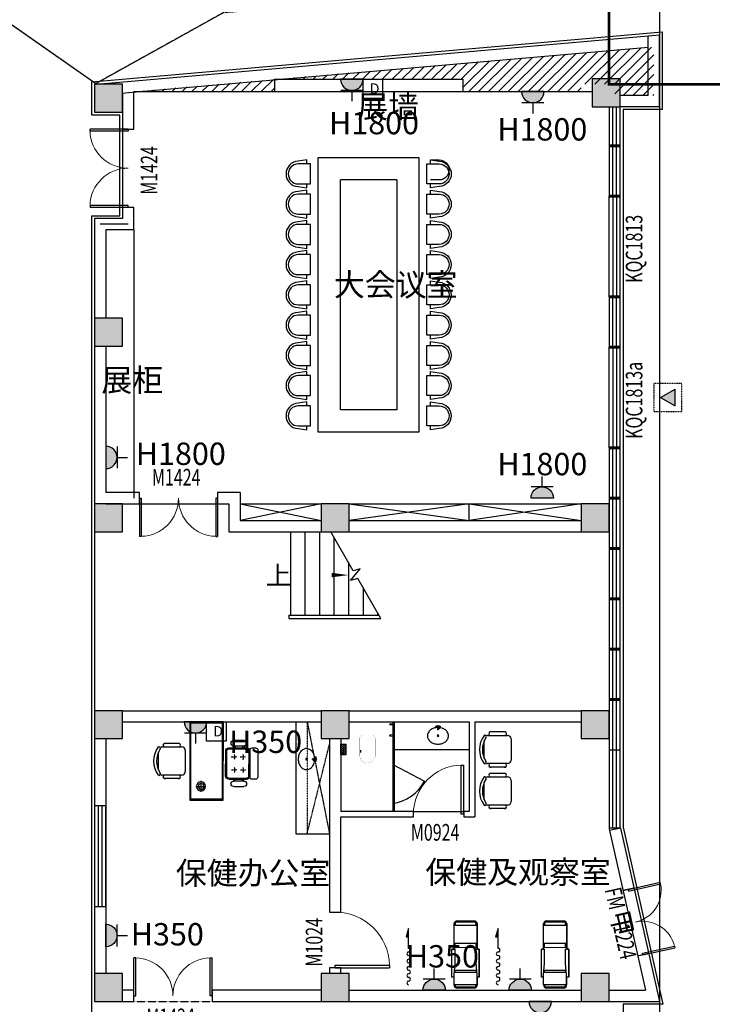
# Model space of a CAD drawing. Units: millimetres. Extents: x -342620 to 563983, y -16869 to 253091.
# Drawn here: x -209616 to -197230, y 186952 to 204557 of the extents above; entities that cross this region are included whole.
import ezdxf

# ---------------------------------------------------------------- set-up
doc = ezdxf.new("R2010")
doc.units = ezdxf.units.MM
for name, pattern in [('__DASH', [0.35, 0.25, -0.1]), ('DASH', [0.35, 0.25, -0.1]), ('DOTE', [2.42, 2, -0.2, 0.02, -0.2])]:
    doc.linetypes.add(name, pattern=pattern)
for name, color, linetype in [('0A-墙体定位标注', 5, 'Continuous'), ('0A-强电插座', 70, 'Continuous'), ('A-A-FIRE_SIGN', 14, 'Continuous'), ('A_PLAN_KITCHEN_BATH', 163, 'Continuous'), ('COLUMN', 1, 'Continuous'), ('CURTWALL', 4, 'Continuous'), ('DIM_SYMB', 3, 'Continuous'), ('DOOR_FIRE', 4, 'Continuous'), ('DOOR_FIRE_TEXT', 7, 'Continuous'), ('DOTE', 152, 'DOTE'), ('LVTRY', 6, 'Continuous'), ('PUB_HATCH', 8, 'Continuous'), ('PUB_TEXT', 7, 'Continuous'), ('STAIR', 3, 'Continuous'), ('TOILET_KITCH', 163, 'Continuous'), ('WALL', 2, 'Continuous'), ('WALL-外挂墙', 45, 'Continuous'), ('WINDOW', 4, 'Continuous'), ('WINDOW_TEXT', 7, 'Continuous'), ('保温层', 251, 'Continuous'), ('地下室轮廓线', 251, 'DASH'), ('填充细实线', 250, 'Continuous'), ('家具', 4, 'Continuous'), ('建筑看线', 124, 'Continuous'), ('投影线', 161, 'DASH')]:
    doc.layers.add(name, color=color, linetype=linetype)
doc.styles.add('01.一层$0$Standard', font='gbenor.shx', dxfattribs={"bigfont": 'hztxt.shx'})
doc.styles.add('_TCH_DIM', font='SIMPLEX', dxfattribs={"bigfont": 'GBCBIG'})
doc.styles.add('_TCH_WINDOW', font='SIMPLEX', dxfattribs={"height": 3.5, "bigfont": 'GBCBIG'})
doc.styles.get("Standard").update_dxf_attribs({"font": 'arial.ttf'})

# ---------------------------------------------------------------- blocks, each defined once
blk = doc.blocks.new('5KONG')
at = {"layer": '0A-强电插座'}
blk.add_hatch(color=11, dxfattribs=at).paths.add_polyline_path([(-8309.21, -6926.04, 1), (-8313.3, -6926.04)])
at = {"layer": '0A-强电插座', "color": 11}
for p, q in [((-8311.26, -6923.99), (-8311.26, -6922.07)), ((-8313.26, -6923.99), (-8309.26, -6923.99)), ((-8313.3, -6926.04), (-8309.21, -6926.04))]:
    blk.add_line(p, q, dxfattribs=at)
blk.add_arc((-8311.26, -6926.04), 2.05, 0, 180, dxfattribs=at)
blk = doc.blocks.new('D')
at = {"layer": '0A-墙体定位标注', "color": 11}
blk.add_lwpolyline([(875277, 152458), (875664, 152458), (875664, 152076), (875277, 152076)], close=True, dxfattribs=at)
at = {"layer": '0A-墙体定位标注', "color": 11, "insert": (875408, 152377), "char_height": 208, "width": 2657.77, "attachment_point": 1}
blk.add_mtext('{\\fSimSun|b0|i0|c134|p2;\\C3;D}', dxfattribs=at)
blk = doc.blocks.new('办公桌3')
at = {"layer": '填充细实线', "ltscale": 5}
for p, q in [((862935, 2998984), (861575, 2998982)), ((861575, 2998982), (861576, 2998422)), ((862708, 2998892), (862708, 2998712)), ((862936, 2998424), (862935, 2998984)), ((862805, 2998800), (862608, 2998800)), ((861576, 2998422), (862936, 2998424)), ((861983, 2998216), (861983, 2998032)), ((861983, 2998216), (862019, 2998216)), ((861983, 2998188), (862019, 2998188)), ((862039, 2998304), (862040, 2997980)), ((862523, 2998341), (862075, 2998340)), ((862559, 2998305), (862560, 2997981)), ((862615, 2998217), (862579, 2998217)), ((862615, 2998189), (862579, 2998189)), ((862615, 2998033), (862615, 2998217)), ((861983, 2998060), (862019, 2998060)), ((861983, 2998032), (862019, 2998032)), ((862615, 2998061), (862579, 2998061)), ((862615, 2998033), (862579, 2998033)), ((862059, 2997948), (862540, 2997949))]:
    blk.add_line(p, q, dxfattribs=at)
for radius in [81.9, 51.9]:
    blk.add_circle((862708, 2998800), radius, dxfattribs=at)
for centre, radius, start, end in [((862075, 2998304), 36, 90.0881, 180.0881), ((862161, 2998236), 36.4, 232.4224, 307.5811), ((862094, 2998184), 92.2, 343.5912, 14.4524), ((862105, 2998235), 83.4, 340.495, 17.5667), ((862206, 2998239), 39.5, 234.1838, 306.1578), ((862391, 2998240), 40.2, 233.768, 306.247), ((862353, 2998234), 67.3, 336.7672, 19.6777), ((862440, 2998244), 43.5, 235.936, 304.3971), ((862372, 2998185), 48.9, 332.1527, 27.2938), ((862523, 2998305), 36, 0.0881, 90.0881), ((862161, 2998087), 42, 239.1937, 303.051), ((862123, 2998076), 64.7, 337.8545, 19.9095), ((862135, 2998029), 53.6, 333.449, 24.4601), ((862208, 2998094), 49.3, 239.8107, 298.4619), ((862391, 2998095), 49.5, 242.3414, 299.7659), ((862364, 2998076), 56.9, 334.9497, 21.1061), ((862383, 2998029), 39.5, 323.9922, 35.468), ((862442, 2998102), 56.2, 242.3169, 296.05), ((862076, 2997980), 36, 180.0881, 243.3053), ((862524, 2997981), 36, 296.8709, 0.0881)]:
    blk.add_arc(centre, radius, start, end, dxfattribs=at)
at = {"layer": '家具'}
for p, q in [((861555, 2999002), (862955, 2999004)), ((861556, 2998402), (861555, 2999002)), ((862955, 2999004), (862956, 2998404)), ((862956, 2998404), (861556, 2998402)), ((862523, 2998361), (862075, 2998360)), ((861887, 2998032), (861887, 2998216)), ((862019, 2998304), (862020, 2997980)), ((862579, 2998305), (862580, 2997981)), ((862711, 2998217), (862711, 2998033)), ((862020, 2997888), (862020, 2997824)), ((862060, 2997928), (862540, 2997929)), ((862580, 2997825), (862580, 2997889)), ((862060, 2997784), (862540, 2997785))]:
    blk.add_line(p, q, dxfattribs=at)
for centre, radius, start, end in [((862075, 2998304), 56, 90.0881, 180.0881), ((862523, 2998305), 56, 0.0881, 90.0881), ((861935, 2998216), 48, 0.0881, 180.0881), ((862663, 2998217), 48, 0.0881, 180.0881), ((861935, 2998032), 48, 180.0881, 0.0881), ((862663, 2998033), 48, 180.0881, 0.0881), ((862076, 2997980), 56, 180.0881, 249.2353), ((862060, 2997888), 40, 90.0881, 180.0881), ((862060, 2997824), 40, 180.0881, 270.0881), ((862540, 2997889), 40, 0.0881, 90.0881), ((862540, 2997825), 40, 270.0881, 0.0881), ((862524, 2997981), 56, 290.9409, 0.0881)]:
    blk.add_arc(centre, radius, start, end, dxfattribs=at)
blk = doc.blocks.new('椅子0')
at = {"layer": '填充细实线', "ltscale": 5}
blk.add_line((866837, 2993739), (867149, 2993739), dxfattribs=at)
blk.add_arc((866993, 2993358), 411, 57.5758, 122.4242, dxfattribs=at)
at = {"layer": '家具', "ltscale": 5}
for p, q in [((866679, 2993365), (866679, 2993632)), ((866742, 2993320), (866742, 2993676)), ((867245, 2993676), (867245, 2993320)), ((867308, 2993365), (867308, 2993632)), ((867182, 2993257), (866805, 2993257))]:
    blk.add_line(p, q, dxfattribs=at)
for centre, radius, start, end in [((866993, 2993404), 419, 53.1301, 126.8699), ((866710, 2993623), 32.7, 343.7398, 196.2602), ((866760, 2993725), 23, 143.3099, 302.0274), ((866805, 2993676), 62.8, 152.4156, 180), ((867226, 2993725), 23, 237.9726, 36.6901), ((867182, 2993676), 62.8, 0, 27.5844), ((867277, 2993623), 32.7, 343.7398, 196.2602), ((866710, 2993374), 32.7, 163.7398, 16.2602), ((866805, 2993320), 62.8, 180, 270), ((867182, 2993320), 62.8, 270, 0), ((867277, 2993374), 32.7, 163.7398, 16.2602)]:
    blk.add_arc(centre, radius, start, end, dxfattribs=at)
blk = doc.blocks.new('床1')
at = {"layer": '填充细实线', "ltscale": 5}
for p, q in [((868221, 2997522), (868521, 2997522)), ((868577, 2997325), (868615, 2997325)), ((868577, 2997325), (868615, 2997325))]:
    blk.add_line(p, q, dxfattribs=at)
at = {"layer": '填充细实线', "color": 251, "ltscale": 5}
for p, q in [((868221, 2997503), (868521, 2997503)), ((868165, 2997465), (868577, 2997465)), ((868574, 2997240), (868168, 2997240)), ((868570, 2997203), (868172, 2997203)), ((868183, 2997240), (868183, 2997203)), ((868559, 2997240), (868559, 2997203)), ((868164, 2996800), (868577, 2996799)), ((868183, 2996800), (868183, 2996725)), ((868558, 2996799), (868558, 2996724)), ((868164, 2996725), (868577, 2996724)), ((868577, 2996396), (868164, 2996396)), ((868183, 2996396), (868183, 2996378)), ((868521, 2996340), (868221, 2996340)), ((868558, 2996396), (868558, 2996377))]:
    blk.add_line(p, q, dxfattribs=at)
for centre, start, end in [((868221, 2997465), 89.9742, 179.9742), ((868521, 2997465), 359.9742, 89.9742), ((868221, 2996378), 179.9742, 269.9742), ((868521, 2996378), 269.9742, 359.9742)]:
    blk.add_arc(centre, 37.5, start, end, dxfattribs=at)
at = {"layer": '家具'}
for p, q in [((868221, 2997522), (868521, 2997522)), ((868221, 2997522), (868521, 2997522)), ((868127, 2996828), (868127, 2997325)), ((868127, 2996828), (868127, 2997325)), ((868127, 2997325), (868127, 2996828)), ((868127, 2997325), (868165, 2997325)), ((868127, 2997325), (868165, 2997325)), ((868127, 2997325), (868165, 2997325)), ((868165, 2997325), (868165, 2997465)), ((868165, 2997325), (868165, 2997465)), ((868165, 2997465), (868165, 2997278)), ((868577, 2997465), (868577, 2997325)), ((868577, 2997465), (868577, 2997325)), ((868577, 2997465), (868577, 2997278)), ((868577, 2997325), (868615, 2997325)), ((868615, 2997325), (868615, 2996828)), ((868615, 2997325), (868615, 2996828)), ((868615, 2997325), (868615, 2996828)), ((868165, 2997278), (868183, 2997081)), ((868577, 2997278), (868558, 2997081)), ((868183, 2997081), (868183, 2996828)), ((868558, 2997081), (868558, 2996828)), ((868164, 2996828), (868127, 2996828)), ((868164, 2996828), (868127, 2996828)), ((868127, 2996828), (868183, 2996828)), ((868164, 2996828), (868164, 2996366)), ((868164, 2996366), (868164, 2996828)), ((868164, 2996366), (868164, 2996828)), ((868558, 2996828), (868615, 2996828)), ((868615, 2996828), (868577, 2996828)), ((868615, 2996828), (868577, 2996828)), ((868577, 2996828), (868577, 2996366)), ((868577, 2996828), (868577, 2996366)), ((868577, 2996828), (868577, 2996366)), ((868521, 2996321), (868221, 2996321)), ((868521, 2996321), (868221, 2996321)), ((868521, 2996321), (868221, 2996321))]:
    blk.add_line(p, q, dxfattribs=at)
for centre, radius, start, end in [((868221, 2997465), 56.3, 89.9742, 179.9742), ((868219, 2997467), 53.8, 116.8555, 181.7339), ((868219, 2997467), 53.8, 116.8555, 181.7339), ((868222, 2997461), 61, 90.7086, 116.8555), ((868222, 2997461), 61, 90.7086, 116.8555), ((868522, 2997466), 55.4, 359.0886, 90.8598), ((868522, 2997466), 55.4, 359.0886, 90.8598), ((868521, 2997465), 56.3, 359.9742, 89.9742), ((868222, 2996381), 59.7, 165.0665, 268.6217), ((868222, 2996381), 59.7, 165.0665, 268.6217), ((868221, 2996378), 56.3, 179.9742, 269.9742), ((868519, 2996381), 59.7, 271.3267, 14.8819), ((868519, 2996381), 59.7, 271.3267, 14.8819), ((868521, 2996378), 56.3, 269.9742, 359.9742)]:
    blk.add_arc(centre, radius, start, end, dxfattribs=at)
blk = doc.blocks.new('窗帘')
at = {"layer": '家具'}
for p, q in [((866748, 2996966), (867105, 2996966)), ((866954, 2997010), (866954, 2996966)), ((867105, 2996966), (866954, 2997010))]:
    blk.add_line(p, q, dxfattribs=at)
for centre, start, end in [((866131, 2996966), 0, 180), ((866196, 2996966), 180, 0), ((866261, 2996966), 0, 180), ((866326, 2996966), 180, 0), ((866391, 2996966), 0, 180), ((866456, 2996966), 180, 0), ((866521, 2996966), 0, 180), ((866586, 2996966), 180, 0), ((866651, 2996966), 0, 180), ((866716, 2996966), 180, 0)]:
    blk.add_arc(centre, 32.5, start, end, dxfattribs=at)
blk.add_solid([(867105, 2996966), (866954, 2997010), (866954, 2996966)], dxfattribs=at)
blk = doc.blocks.new('$lvtry$00000194')
at = {"layer": 'A_PLAN_KITCHEN_BATH'}
for p, q in [((-17, -27), (-17, -17)), ((17, -27), (17, -17))]:
    blk.add_line(p, q, dxfattribs=at)
blk.add_lwpolyline([(14, -39, -0.067374), (92, -53, -0.088152), (166, -93, -0.105269), (218, -155, -0.121685), (235, -224, -0.121685), (218, -292, -0.105269), (166, -355, -0.088152), (92, -394, -0.078966), (0, -409, -0.078966), (-92, -394, -0.088152), (-166, -355, -0.105269), (-218, -292, -0.121685), (-235, -224, -0.121685), (-218, -155, -0.105269), (-166, -93, -0.088152), (-92, -53, -0.059935), (-23, -40, -0.059935)], format="xyb", dxfattribs=at)
for centre, radius in [((0, -221), 20), ((0, -27), 16.7), ((0, -221), 15)]:
    blk.add_circle(centre, radius, dxfattribs=at)
for centre, radius, start, end in [((0, -17), 16.7, 0, 180), ((-40, -17), 10.1, 106.6096, 258.1648), ((-64, 250), 259, 274.7069, 282.3732), ((-75, -197), 173, 71.36, 79.1873), ((-29, -63), 6.77, 155.344, 308.3224), ((-171, 35), 166, 324.8411, 338.1337), ((-171, 35), 170, 324.8411, 331.3523), ((-29, -63), 3.37, 155.344, 308.3224), ((100, -178), 170, 132.3141, 138.8253), ((100, -178), 166, 125.5327, 138.8253), ((-12, -42), 10.6, 201.8924, 261.774), ((-381, -99), 372, 2.3982, 6.7627), ((0, -80), 9.9, 201.7837, 338.2163), ((64, 250), 259, 257.6268, 265.2931), ((381, -99), 372, 170.1008, 177.6018), ((75, -197), 173, 100.8127, 110.4191), ((40, -17), 10.1, 281.8352, 73.3904)]:
    blk.add_arc(centre, radius, start, end, dxfattribs=at)
for p in [(0, -27), (0, -221)]:
    blk.add_point(p, dxfattribs=at)
blk = doc.blocks.new('卫生纸盒')
at = {"layer": 'TOILET_KITCH'}
h = blk.add_hatch(dxfattribs=at)
h.set_pattern_fill('ANSI31', color=256, scale=200, style=0)
h.set_pattern_definition([(45, (-31674.75, -20332.24), (-17.67767, 17.67767), [])])
h.paths.add_polyline_path([(50, 185), (-50, 185), (-50, 0), (50, 0)])
for p, q in [((-50, 185), (50, 185)), ((-50, 0), (-50, 185)), ((50, 0), (50, 185)), ((-50, 0), (50, 0))]:
    blk.add_line(p, q, dxfattribs=at)
blk = doc.blocks.new('55sdas')
at = {"layer": 'TOILET_KITCH'}
for p, q in [((-1370, -34), (-1420, -39)), ((-1370, -34), (-1420, -39)), ((-1420, -49), (-1370, -54)), ((-1420, -49), (-1370, -54)), ((-1370, 0), (-1370, -1589)), ((-1370, 0), (-1370, -1439)), ((-1340, -1589), (-1340, 0)), ((-1340, -1589), (-1340, 0)), ((-1370, -234), (-1420, -239)), ((-1370, -234), (-1420, -239)), ((-1420, -249), (-1370, -254)), ((-1420, -249), (-1370, -254)), ((-1938, -548), (-1938, -508)), ((-1370, -761), (-800, -1061))]:
    blk.add_line(p, q, dxfattribs=at)
at = {"layer": 'TOILET_KITCH', "const_width": 1.5}
for points in [[(-1957, -301, -0.462192), (-1908, -242, -0.462192)], [(-1938, -293, -0.414214), (-1908, -263, -0.414214)], [(-1733, -242, -0.462192), (-1683, -301, -0.462192)], [(-1733, -263, -0.414214), (-1703, -293, -0.414214)], [(-1682, -608, -0.97895), (-1958, -608, -0.97895)], [(-1928, -558, -0.414214), (-1938, -548, -0.414214)], [(-1703, -608, -0.97895), (-1938, -608, -0.97895)], [(-1703, -548, -0.414214), (-1713, -558, -0.414214)]]:
    blk.add_lwpolyline(points, format="xyb", dxfattribs=at)
for points in [[(-1957, -624), (-1957, -301)], [(-1938, -508), (-1938, -293)], [(-1733, -242), (-1908, -242)], [(-1908, -263), (-1733, -263)], [(-1703, -293), (-1703, -510)], [(-1683, -608), (-1683, -301)], [(-1938, -583), (-1938, -508)], [(-1703, -583), (-1703, -508)], [(-1938, -558), (-1938, -608)], [(-1713, -558), (-1928, -558)], [(-1703, -558), (-1703, -608)]]:
    blk.add_lwpolyline(points, dxfattribs=at)
at = {"layer": 'TOILET_KITCH'}
blk.add_lwpolyline([(0, -500), (-1340, -500)], dxfattribs=at)
for centre in [(-1420, -44), (-1420, -44), (-1420, -244), (-1420, -244)]:
    blk.add_circle(centre, 5, dxfattribs=at)
for centre, radius, start, end in [((-1420, -44), 5, 95.7106, 264.2894), ((-1420, -44), 5, 95.7106, 264.2894), ((-1420, -244), 5, 95.7106, 264.2894), ((-1420, -244), 5, 95.7106, 264.2894), ((-1495, -678), 794, 279.0655, 331.0898)]:
    blk.add_arc(centre, radius, start, end, dxfattribs=at)
at = {"layer": 'LVTRY', "xscale": -0.8000000000000003, "yscale": 0.8000000000000003, "zscale": 0.8000000000000003}
blk.add_blockref('$lvtry$00000194', (-560, -70), dxfattribs=at)
at = {"layer": 'TOILET_KITCH', "linetype": 'ByBlock'}
blk.add_blockref('卫生纸盒', (-2250, -585), dxfattribs=at)
at = {"layer": 'TOILET_KITCH', "style": '01.一层$0$Standard', "text_generation_flag": 4, "width": 0.8, "flags": 9}
for tag in ['YSIZE', 'XSIZE']:
    blk.add_attdef(tag, (-1820, -242), '', height=0.5, rotation=270, dxfattribs=at)
blk = doc.blocks.new('A$C302A2A3A')
at = {"layer": 'A-A-FIRE_SIGN'}
h = blk.add_hatch(color=251, dxfattribs=at)
h.dxf.hatch_style = 1
h.paths.add_polyline_path([(0, 240), (300, 760), (-300, 760)])
for p, q in [((0, 240), (-300, 760)), ((-300, 760), (300, 760)), ((0, 240), (300, 760))]:
    blk.add_line(p, q, dxfattribs=at)
at = {"layer": 'A-A-FIRE_SIGN', "linetype": 'DASH', "ltscale": 0.8}
blk.add_lwpolyline([(500, 0), (-500, 0), (-500, 1000), (500, 1000)], close=True, dxfattribs=at)
blk = doc.blocks.new('_FZH')
blk.add_lwpolyline([(-0.5, -0.5), (0.5, -0.5), (0.5, 0.5), (-0.5, 0.5)], close=True)
at = {"layer": 'PUB_HATCH'}
blk.add_solid([(-0.5, -0.5), (0.5, -0.5), (-0.5, 0.5), (0.5, 0.5)], dxfattribs=at)
blk = doc.blocks.new('$DorLib2D$00000002')
for p, q in [((-0.5, 0), (-0.5, 0.4875)), ((-0.475, 0.4875), (-0.5, 0.4875)), ((-0.475, 0), (-0.475, 0.4875)), ((0.475, 0), (0.475, 0.4875)), ((0.475, 0.4875), (0.5, 0.4875)), ((0.5, 0), (0.5, 0.4875)), ((-0.5, 0), (-0.475, 0)), ((0.5, 0), (0.475, 0))]:
    blk.add_line(p, q)
at = {"lineweight": 13}
for centre, start, end in [((-0.4875, 0), 0, 88.53072), ((0.4875, 0), 91.46928, 180)]:
    blk.add_arc(centre, 0.4875, start, end, dxfattribs=at)
blk = doc.blocks.new('$DorLib2D$00000001')
for p, q in [((0.45, 0.975), (0.5, 0.975)), ((0.45, 0), (0.45, 0.975)), ((0.5, 0), (0.5, 0.975)), ((0.5, 0), (0.45, 0))]:
    blk.add_line(p, q)
at = {"lineweight": 13}
blk.add_arc((0.475, 0), 0.975, 91.4693, 180, dxfattribs=at)
blk = doc.blocks.new('$WINLIB2D$00000001')
at = {"color": 0}
for points in [[(-0.5, 0.5), (-0.5, -0.5)], [(-0.5, 0.5), (0.5, 0.5)], [(0.5, -0.5), (0.5, 0.5)], [(0.5, 0.1667), (-0.5, 0.1667)], [(0.5, -0.1667), (-0.5, -0.1667)], [(-0.5, -0.5), (0.5, -0.5)]]:
    blk.add_lwpolyline(points, dxfattribs=at)

msp = doc.modelspace()

# ---------------------------------------------------------------- hatches: boundary and pattern name
h = msp.add_hatch()
h.set_pattern_fill('ANSI31', color=251, scale=1000)
h.set_pattern_definition([(45, (-1068442.67, -2808948.03), (-88.3883476, 88.3883476), [])])
h.paths.add_polyline_path([(-205061.1, 203491.3), (-207575.7, 203271.3), (-205061.1, 203271.3)])
h.paths.add_polyline_path([(-198275.7, 204067.4), (-205061.1, 203491.3), (-201690.3, 203491.3), (-201690.3, 203271.3), (-199575.7, 203271.3), (-199575.7, 203402), (-198975.7, 203402), (-198975.7, 203202), (-198275.7, 203202)])

# ---------------------------------------------------------------- linework, layer by layer
at = {"color": 251}
for p, q in [((-205061.1, 203491.3), (-205061.1, 203271.3)), ((-205061.1, 203491.3), (-201690.3, 203491.3)), ((-201690.3, 203491.3), (-201690.3, 203271.3)), ((-207575.7, 203271.3), (-199375.7, 203271.3)), ((-207575.7, 200802), (-207575.7, 196002)), ((-205675.7, 195902), (-204225.7, 195902)), ((-205675.7, 195902), (-204225.7, 195602)), ((-204225.7, 195902), (-205675.7, 195602)), ((-203725.7, 195902), (-199575.7, 195902)), ((-203725.7, 195902), (-201575.7, 195602)), ((-201575.7, 195902), (-203725.7, 195602)), ((-201575.7, 195602), (-201575.7, 195902)), ((-201575.7, 195902), (-199575.7, 195602)), ((-199575.7, 195902), (-201575.7, 195602)), ((-204675.7, 192002), (-204675.7, 190002)), ((-204675.7, 190002), (-204075.7, 190002))]:
    msp.add_line(p, q, dxfattribs=at)
at = {"color": 251, "linetype": '__DASH', "ltscale": 0.2}
for p, q in [((-204475.7, 192002), (-204475.7, 190002)), ((-204475.7, 192002), (-204075.7, 190002)), ((-204475.7, 190002), (-204075.7, 191602))]:
    msp.add_line(p, q, dxfattribs=at)
at = {"layer": 'CURTWALL', "color": 251}
for p, q in [((-199075.7, 203002), (-199075.7, 201402)), ((-199009.1, 201402), (-199009.1, 203002)), ((-198942.4, 201402), (-198942.4, 203002)), ((-198875.7, 201402), (-198875.7, 203002)), ((-199075.7, 201402), (-198875.7, 201402)), ((-198875.7, 199602), (-199075.7, 199602)), ((-199075.7, 199602), (-199075.7, 198702)), ((-199009.1, 198702), (-199009.1, 199602)), ((-198942.4, 198702), (-198942.4, 199602)), ((-198875.7, 198702), (-198875.7, 199602)), ((-199075.7, 198702), (-198875.7, 198702)), ((-198875.7, 196902), (-199075.7, 196902)), ((-199075.7, 196902), (-199075.7, 190102)), ((-199009.1, 190102), (-199009.1, 196902)), ((-198942.4, 190102), (-198942.4, 196902)), ((-198875.7, 191502), (-198875.7, 196902)), ((-199075.7, 191502), (-198875.7, 191502)), ((-198875.7, 190102), (-199075.7, 190102))]:
    msp.add_line(p, q, dxfattribs=at)
at = {"layer": 'CURTWALL', "color": 251, "const_width": 50}
for points in [[(-199075.7, 202302), (-198875.7, 202302)], [(-199075.7, 201402), (-198875.7, 201402)], [(-199075.7, 199602), (-198875.7, 199602)], [(-199075.7, 198702), (-198875.7, 198702)], [(-199075.7, 196902), (-198875.7, 196902)], [(-199075.7, 196002), (-198875.7, 196002)], [(-199075.7, 195102), (-198875.7, 195102)], [(-199075.7, 194202), (-198875.7, 194202)], [(-199075.7, 193302), (-198875.7, 193302)], [(-199075.7, 192402), (-198875.7, 192402)]]:
    msp.add_lwpolyline(points, dxfattribs=at)
at = {"layer": 'DIM_SYMB', "color": 251}
msp.add_lwpolyline([(-204905.7, 194627, 0, 0, 0), (-203735.7, 194627, 0, 80, 0), (-204035.7, 194627, 0, 0, 0)], format="xyseb", dxfattribs=at)
at = {"layer": 'DOTE', "color": 251}
msp.add_line((-207675.7, 200902), (-208175.7, 200902), dxfattribs=at)
at = {"layer": 'STAIR', "color": 251}
for p, q in [((-198175.7, 210232.2), (-198175.7, 181902)), ((-204775.7, 195402), (-204225.7, 195402)), ((-204775.7, 195402), (-204775.7, 193912)), ((-204515.7, 195402), (-204515.7, 193912)), ((-204255.7, 195402), (-204255.7, 193912)), ((-203650.7, 194704.8), (-204053.2, 195402)), ((-203995.7, 195302.5), (-203995.7, 193912)), ((-203735.7, 194852.2), (-203735.7, 193912)), ((-203701.2, 194531.6), (-203528.3, 194737.6)), ((-203528.3, 194737.6), (-203650.7, 194704.8)), ((-203570.8, 194566.5), (-203701.2, 194531.6)), ((-203158.3, 193852), (-203570.8, 194566.5)), ((-203475.7, 194401.9), (-203475.7, 193912)), ((-204805.7, 193912), (-203192.9, 193912)), ((-204805.7, 193912), (-204805.7, 193852)), ((-204805.7, 193852), (-203158.3, 193852)), ((-204775.7, 193852), (-203158.3, 193852)), ((-203215.7, 193951.5), (-203215.7, 193912))]:
    msp.add_line(p, q, dxfattribs=at)
for points in [[(-212232.9, 206202), (-208238.7, 203405.3)], [(-208275.7, 195402), (-208275.7, 192202)]]:
    msp.add_lwpolyline(points, dxfattribs=at)
at = {"layer": 'WALL', "color": 251}
for p, q in [((-198375.7, 204268.2), (-198175.7, 204285.7)), ((-198375.7, 203202), (-198375.7, 204268.2)), ((-198175.7, 203002), (-198175.7, 204285.7)), ((-207775.7, 203245), (-207775.7, 202602)), ((-207575.7, 202602), (-207575.7, 203262.5)), ((-198375.7, 203202), (-198875.7, 203202)), ((-198175.7, 203002), (-198875.7, 203002)), ((-207775.7, 202602), (-207575.7, 202602)), ((-207575.7, 201202), (-207775.7, 201202)), ((-207775.7, 201202), (-207775.7, 201002)), ((-207575.7, 200802), (-207575.7, 201202)), ((-207775.7, 201002), (-208275.7, 201002)), ((-208275.7, 201002), (-208275.7, 199222)), ((-207575.7, 200802), (-208075.7, 200802)), ((-208075.7, 200802), (-208075.7, 199222)), ((-208275.7, 198722), (-208275.7, 196002)), ((-208075.7, 198722), (-208075.7, 196102)), ((-208275.7, 196002), (-208275.7, 195902)), ((-207475.7, 196102), (-208075.7, 196102)), ((-207475.7, 195902), (-207475.7, 196102)), ((-205675.7, 196102), (-206075.7, 196102)), ((-206075.7, 196102), (-206075.7, 195902)), ((-205675.7, 196102), (-205675.7, 195602)), ((-208075.7, 195902), (-207475.7, 195902)), ((-206075.7, 195902), (-205875.7, 195902)), ((-205875.7, 195902), (-205875.7, 195402)), ((-205675.7, 195602), (-204225.7, 195602)), ((-203725.7, 195602), (-199575.7, 195602)), ((-205875.7, 195402), (-204225.7, 195402)), ((-203725.7, 195402), (-199575.7, 195402)), ((-207775.7, 192202), (-204225.7, 192202)), ((-203725.7, 192202), (-201525.7, 192202)), ((-201525.7, 192202), (-199575.7, 192202)), ((-207775.7, 192002), (-204225.7, 192002)), ((-203725.7, 192002), (-201575.7, 192002)), ((-201575.7, 192002), (-201575.7, 190402)), ((-201475.7, 192002), (-201475.7, 190302)), ((-201475.7, 192002), (-199575.7, 192002)), ((-208275.7, 191702), (-208275.7, 187502)), ((-208075.7, 191702), (-208075.7, 187502)), ((-204075.7, 191702), (-204075.7, 190352)), ((-203875.7, 191702), (-203875.7, 190402)), ((-208075.7, 190502), (-208275.7, 190502)), ((-208275.7, 190502), (-208275.7, 188702)), ((-208209.7, 190502), (-208209.7, 188702)), ((-208141.7, 188702), (-208141.7, 190502)), ((-208075.7, 188702), (-208075.7, 190502)), ((-204075.7, 190352), (-204075.7, 188602)), ((-202575.7, 190402), (-203875.7, 190402)), ((-202575.7, 190302), (-202575.7, 190402)), ((-201575.7, 190402), (-201675.7, 190402)), ((-201675.7, 190402), (-201675.7, 190302)), ((-203875.7, 190302), (-202575.7, 190302)), ((-203875.7, 188602), (-203875.7, 190302)), ((-201675.7, 190302), (-201475.7, 190302)), ((-198873.4, 190102.6), (-199068.5, 190058.7)), ((-199068.5, 190058.7), (-198425.5, 187202)), ((-198873.4, 190102.6), (-198175.5, 187002)), ((-208275.7, 188702), (-208075.7, 188702)), ((-204075.7, 188602), (-203875.7, 188602)), ((-203875.7, 187602), (-204075.7, 187602)), ((-204075.7, 187602), (-204075.7, 187502)), ((-203875.7, 187502), (-203875.7, 187602)), ((-207575.7, 187202), (-207775.7, 187202)), ((-207575.7, 187002), (-207575.7, 187202)), ((-204225.7, 187202), (-206175.7, 187202)), ((-206175.7, 187202), (-206175.7, 187002)), ((-203725.7, 187202), (-199575.7, 187202)), ((-199075.7, 187202), (-198425.5, 187202)), ((-207775.7, 187002), (-207575.7, 187002)), ((-206175.7, 187002), (-204225.7, 187002)), ((-203725.7, 187002), (-199575.7, 187002)), ((-199075.7, 187002), (-198175.5, 187002))]:
    msp.add_line(p, q, dxfattribs=at)
at = {"layer": 'WALL'}
for p, q in [((-198635.7, 189028.9), (-198830.8, 188985)), ((-198830.8, 188985), (-198635.7, 189028.9)), ((-198372.2, 187858.2), (-198567.3, 187814.3)), ((-198368.4, 187859), (-198563.5, 187815.1))]:
    msp.add_line(p, q, dxfattribs=at)
at = {"layer": 'WALL', "color": 251}
for points in [[(-199075.7, 190102), (-199075.7, 190090.9), (-199068.5, 190058.7)], [(-198875.7, 190113.1), (-198873.4, 190102.6)]]:
    msp.add_lwpolyline(points, dxfattribs=at)
at = {"layer": 'WALL-外挂墙', "color": 251}
for p, q in [((-207685.2, 203453.7), (-198375.7, 204268.2)), ((-207667.8, 203254.5), (-198375.7, 204067.4)), ((-208184.5, 203410), (-207685.2, 203453.7)), ((-207775.7, 203245), (-207667.8, 203254.5))]:
    msp.add_line(p, q, dxfattribs=at)
at = {"layer": 'WINDOW', "color": 251}
for p, q in [((-207775.7, 202602), (-207775.7, 201202)), ((-207475.7, 195902), (-206075.7, 195902)), ((-198875.7, 190102), (-198875.7, 191502)), ((-202575.7, 190402), (-201675.7, 190402))]:
    msp.add_line(p, q, dxfattribs=at)
at = {"layer": '保温层', "color": 251}
msp.add_lwpolyline([(-208325.7, 175152), (-208325.7, 184552), (-207925.7, 184552), (-207925.7, 186252), (-208325.7, 186252), (-208325.7, 201052), (-207825.7, 201052), (-207825.7, 202852), (-208325.7, 202852), (-208325.7, 203447.8), (-198125.7, 204340.2), (-198125.7, 202952), (-198825.7, 202952), (-198825.7, 190118.7), (-198113, 186952), (-198825.7, 186952), (-198825.7, 173452)], dxfattribs=at)
at = {"layer": '地下室轮廓线', "color": 251, "linetype": 'DASH', "ltscale": 10, "const_width": 50, "flags": 128}
msp.add_lwpolyline([(-313792.8, 157202.6), (-276989.5, 150713.2), (-277649.4, 146970.9), (-203394.9, 133877.8), (-202735, 137620.1), (-196826.2, 136578.2), (-192875.7, 158982.2), (-192875.7, 203402), (-199075.7, 203402), (-199075.7, 216302, 0.1965761), (-203087.6, 226112.1, 0.1963812), (-212823.9, 230302), (-268275.7, 230302), (-268275.7, 227502), (-299075.7, 227502), (-299075.7, 230002), (-303631.3, 230002, 0.4583636), (-317576.4, 213817.9), (-316604.1, 207312.4), (-318493.8, 180289.4), (-312209.1, 179849.9)], format="xyb", close=True, dxfattribs=at)
at = {"layer": '填充细实线', "color": 251, "ltscale": 5}
for p, q in [((-203878.1, 197578.8), (-203878.1, 201694.5)), ((-202873.4, 201694.5), (-203878.1, 201694.5)), ((-202873.4, 201694.5), (-202873.4, 197578.8)), ((-202272.4, 200356.5), (-202113.3, 200356.5)), ((-202113.3, 199998.6), (-202272.4, 199998.6)), ((-202272.4, 199815.7), (-202113.3, 199815.7)), ((-202113.3, 199457.9), (-202272.4, 199457.9)), ((-202272.4, 199275), (-202113.3, 199275)), ((-202113.3, 198917.1), (-202272.4, 198917.1)), ((-202272.4, 198734.2), (-202113.3, 198734.2)), ((-202113.3, 198376.4), (-202272.4, 198376.4)), ((-202272.4, 198193.5), (-202113.3, 198193.5)), ((-202113.3, 197835.6), (-202272.4, 197835.6)), ((-202873.4, 197578.8), (-203878.1, 197578.8)), ((-202272.4, 197652.7), (-202113.3, 197652.7)), ((-202113.3, 197294.9), (-202272.4, 197294.9))]:
    msp.add_line(p, q, dxfattribs=at)
for points in [[(-204479.1, 201978.8), (-204638.2, 201978.8, 0.9777778), (-204638.2, 201620.9), (-204479.1, 201620.9)], [(-202272.4, 202049.1), (-202113.3, 202049.1, -0.9777778), (-202113.3, 201691.3), (-202272.4, 201691.3)], [(-202272.4, 201978.8), (-202113.3, 201978.8, -0.9777778), (-202113.3, 201620.9), (-202272.4, 201620.9)], [(-204479.1, 201438), (-204638.2, 201438, 0.9777778), (-204638.2, 201080.2), (-204479.1, 201080.2)], [(-202272.4, 201438), (-202113.3, 201438, -0.9777778), (-202113.3, 201080.2), (-202272.4, 201080.2)], [(-204479.1, 200897.3), (-204638.2, 200897.3, 0.9777778), (-204638.2, 200539.4), (-204479.1, 200539.4)], [(-202272.4, 200897.3), (-202113.3, 200897.3, -0.9777778), (-202113.3, 200539.4), (-202272.4, 200539.4)], [(-204479.1, 200356.5), (-204638.2, 200356.5, 0.9777778), (-204638.2, 199998.6), (-204479.1, 199998.6)], [(-204479.1, 199815.7), (-204638.2, 199815.7, 0.9777778), (-204638.2, 199457.9), (-204479.1, 199457.9)], [(-204479.1, 199275), (-204638.2, 199275, 0.9777778), (-204638.2, 198917.1), (-204479.1, 198917.1)], [(-204479.1, 198734.2), (-204638.2, 198734.2, 0.9777778), (-204638.2, 198376.4), (-204479.1, 198376.4)], [(-204479.1, 198193.5), (-204638.2, 198193.5, 0.9777778), (-204638.2, 197835.6), (-204479.1, 197835.6)], [(-204479.1, 197652.7), (-204638.2, 197652.7, 0.9777778), (-204638.2, 197294.9), (-204479.1, 197294.9)]]:
    msp.add_lwpolyline(points, format="xyb", dxfattribs=at)
at = {"layer": '填充细实线', "color": 251, "ltscale": 5, "extrusion": (0, 0, -1)}
for centre in [(-202117.3, 200177.6), (-202117.3, 199636.8), (-202117.3, 199096.1), (-202117.3, 198555.3), (-202117.3, 198014.5), (-202117.3, 197473.8)]:
    msp.add_ellipse(centre, major_axis=(126.6, 126.6), ratio=1, start_param=5.5202581, end_param=8.6169088, dxfattribs=at)
at = {"layer": '家具', "color": 251}
for p, q in [((-202336, 199998.6), (-202336, 200356.5)), ((-202336, 200356.5), (-202272.4, 200356.5)), ((-202272.4, 200428.1), (-202113.3, 200404.2)), ((-202272.4, 200356.5), (-202272.4, 200428.1)), ((-202272.4, 199998.6), (-202336, 199998.6)), ((-202272.4, 199927.1), (-202272.4, 199998.6)), ((-202113.3, 199950.9), (-202272.4, 199927.1)), ((-202272.4, 199815.7), (-202272.4, 199887.3)), ((-202272.4, 199887.3), (-202113.3, 199863.5)), ((-202336, 199457.9), (-202336, 199815.7)), ((-202336, 199815.7), (-202272.4, 199815.7)), ((-202272.4, 199457.9), (-202336, 199457.9)), ((-202272.4, 199386.3), (-202272.4, 199457.9)), ((-202113.3, 199410.2), (-202272.4, 199386.3)), ((-202272.4, 199275), (-202272.4, 199346.6)), ((-202272.4, 199346.6), (-202113.3, 199322.7)), ((-202336, 199275), (-202272.4, 199275)), ((-202336, 198917.1), (-202336, 199275)), ((-202272.4, 198917.1), (-202336, 198917.1)), ((-202272.4, 198845.6), (-202272.4, 198917.1)), ((-202113.3, 198869.4), (-202272.4, 198845.6)), ((-202272.4, 198805.8), (-202113.3, 198781.9)), ((-202272.4, 198734.2), (-202272.4, 198805.8)), ((-202336, 198734.2), (-202272.4, 198734.2)), ((-202336, 198376.4), (-202336, 198734.2)), ((-202272.4, 198376.4), (-202336, 198376.4)), ((-202272.4, 198304.8), (-202272.4, 198376.4)), ((-202113.3, 198328.7), (-202272.4, 198304.8)), ((-202272.4, 198193.5), (-202272.4, 198265)), ((-202272.4, 198265), (-202113.3, 198241.2)), ((-202336, 197835.6), (-202336, 198193.5)), ((-202336, 198193.5), (-202272.4, 198193.5)), ((-202272.4, 197835.6), (-202336, 197835.6)), ((-202272.4, 197764.1), (-202272.4, 197835.6)), ((-202113.3, 197787.9), (-202272.4, 197764.1)), ((-202272.4, 197652.7), (-202272.4, 197724.3)), ((-202272.4, 197724.3), (-202113.3, 197700.4)), ((-202336, 197294.9), (-202336, 197652.7)), ((-202336, 197652.7), (-202272.4, 197652.7)), ((-202272.4, 197294.9), (-202336, 197294.9)), ((-202272.4, 197223.3), (-202272.4, 197294.9)), ((-202113.3, 197247.2), (-202272.4, 197223.3))]:
    msp.add_line(p, q, dxfattribs=at)
for points in [[(-204638.2, 201573.2), (-204479.1, 201549.3), (-204479.1, 201620.9), (-204415.5, 201620.9), (-204415.5, 201978.8), (-204479.1, 201978.8), (-204479.1, 202050.3), (-204638.2, 202026.5, 0.9473683)], [(-202113.3, 201573.2), (-202272.4, 201549.3), (-202272.4, 201620.9), (-202336, 201620.9), (-202336, 201978.8), (-202272.4, 201978.8), (-202272.4, 202050.3), (-202113.3, 202026.5, -0.9473683)], [(-204638.2, 201032.4), (-204479.1, 201008.6), (-204479.1, 201080.2), (-204415.5, 201080.2), (-204415.5, 201438), (-204479.1, 201438), (-204479.1, 201509.6), (-204638.2, 201485.7, 0.9473683)], [(-202113.3, 201032.4), (-202272.4, 201008.6), (-202272.4, 201080.2), (-202336, 201080.2), (-202336, 201438), (-202272.4, 201438), (-202272.4, 201509.6), (-202113.3, 201485.7, -0.9473683)], [(-204638.2, 200491.7), (-204479.1, 200467.8), (-204479.1, 200539.4), (-204415.5, 200539.4), (-204415.5, 200897.3), (-204479.1, 200897.3), (-204479.1, 200968.8), (-204638.2, 200945, 0.9473683)], [(-202113.3, 200491.7), (-202272.4, 200467.8), (-202272.4, 200539.4), (-202336, 200539.4), (-202336, 200897.3), (-202272.4, 200897.3), (-202272.4, 200968.8), (-202113.3, 200945, -0.9473683)], [(-204638.2, 199950.9), (-204479.1, 199927.1), (-204479.1, 199998.6), (-204415.5, 199998.6), (-204415.5, 200356.5), (-204479.1, 200356.5), (-204479.1, 200428.1), (-204638.2, 200404.2, 0.9473683)], [(-204638.2, 199410.2), (-204479.1, 199386.3), (-204479.1, 199457.9), (-204415.5, 199457.9), (-204415.5, 199815.7), (-204479.1, 199815.7), (-204479.1, 199887.3), (-204638.2, 199863.5, 0.9473683)], [(-204638.2, 198869.4), (-204479.1, 198845.6), (-204479.1, 198917.1), (-204415.5, 198917.1), (-204415.5, 199275), (-204479.1, 199275), (-204479.1, 199346.6), (-204638.2, 199322.7, 0.9473683)], [(-204638.2, 198328.7), (-204479.1, 198304.8), (-204479.1, 198376.4), (-204415.5, 198376.4), (-204415.5, 198734.2), (-204479.1, 198734.2), (-204479.1, 198805.8), (-204638.2, 198781.9, 0.9473683)], [(-204638.2, 197787.9), (-204479.1, 197764.1), (-204479.1, 197835.6), (-204415.5, 197835.6), (-204415.5, 198193.5), (-204479.1, 198193.5), (-204479.1, 198265), (-204638.2, 198241.2, 0.9473683)], [(-204638.2, 197247.2), (-204479.1, 197223.3), (-204479.1, 197294.9), (-204415.5, 197294.9), (-204415.5, 197652.7), (-204479.1, 197652.7), (-204479.1, 197724.3), (-204638.2, 197700.4, 0.9473683)]]:
    msp.add_lwpolyline(points, format="xyb", close=True, dxfattribs=at)
msp.add_lwpolyline([(-204275.7, 202092.1), (-202475.7, 202092.1), (-202475.7, 197181.2), (-204275.7, 197181.2)], close=True, dxfattribs=at)
at = {"layer": '家具', "color": 251, "extrusion": (0, 0, -1)}
for centre in [(-202125.6, 200177.6), (-202125.6, 199636.8), (-202125.6, 199096.1), (-202125.6, 198555.3), (-202125.6, 198014.5), (-202125.6, 197473.8)]:
    msp.add_ellipse(centre, major_axis=(160.5, 160.5), ratio=1, start_param=5.5518282, end_param=8.5853387, dxfattribs=at)
at = {"layer": '建筑看线', "color": 251, "linetype": 'DASH'}
msp.add_lwpolyline([(-208275.7, 187002), (-198875.7, 187002)], dxfattribs=at)
at = {"layer": '投影线', "color": 251}
for points in [[(-212375.7, 206302), (-208252.5, 203414.9)], [(-198175.7, 204762), (-198175.7, 205362.4), (-205975.9, 204680), (-208275.7, 203402)], [(-198875.7, 190102), (-198970.9, 190080.6)]]:
    msp.add_lwpolyline(points, dxfattribs=at)

# ---------------------------------------------------------------- block references
at = {"color": 251, "xscale": 0.8999999999999999, "yscale": 0.8999999999999999, "zscale": 0.8999999999999999}
for p in [(-991224.8, 66279.4), (-994023, 54789.4)]:
    msp.add_blockref('D', p, dxfattribs=at)
at = {"color": 251, "xscale": -1, "rotation": 90}
msp.add_blockref('办公桌3', (2792427.9, 1053557.1), dxfattribs=at)
at = {"color": 251}
for name, p, rotation in [('椅子0', (2792428.3, -675485.9), 89.99999999999997), ('椅子0', (2786602.6, -675691.2), 89.99999999999997), ('椅子0', (2792428.3, -676227.8), 89.99999999999997), ('床1', (666729.7, 3184764.3), 180), ('床1', (668329.7, 3184764.3), 180), ('窗帘', (2794305.8, -678795.7), 89.99999999999997), ('窗帘', (2795905.8, -678795.7), 89.99999999999997)]:
    msp.add_blockref(name, p, dxfattribs=dict(at, rotation=rotation))
at = {"layer": '0A-墙体定位标注', "color": 11, "yscale": 97.99388936439158, "zscale": 97.99388936439158}
for p, xscale, rotation in [((-1018128.7, -475217.9), 97.99388936439158, 180), ((-1014893, -475438.2), 97.99388936439158, 180), ((470633.7, -617721.2), 97.99388936439158, 270), ((-1020926.8, -486707.9), 97.99388936439158, 180), ((470633.7, 1002634.1), -97.99388936439158, 270), ((-1014758.5, -491707.4), 97.99388936439158, 180)]:
    msp.add_blockref('5KONG', p, dxfattribs=dict(at, xscale=xscale, rotation=rotation))
at = {"layer": '0A-墙体定位标注', "color": 11, "xscale": -97.99388936439158, "yscale": 97.99388936439158, "zscale": 97.99388936439158}
for p in [(-1014723.7, 874711.5), (-1016658, 865911.5), (-1015116.1, 865911.5)]:
    msp.add_blockref('5KONG', p, dxfattribs=at)
at = {"layer": 'A-A-FIRE_SIGN', "color": 251, "xscale": -0.5, "yscale": 0.4999999999999999, "zscale": 0.5, "rotation": 270}
msp.add_blockref('A$C302A2A3A', (-198275.7, 197802), dxfattribs=at)
at = {"layer": 'A_PLAN_KITCHEN_BATH', "color": 251}
msp.add_blockref('55sdas', (-201575.7, 192002), dxfattribs=at)
at = {"layer": 'COLUMN', "color": 251}
for p, xscale, yscale, zscale in [((-208025.7, 203152), 500.0000000003492, 500.0000000003492, 500.0000000003492), ((-199125.7, 203252), 499.9999999999636, 499.9999999999636, 499.9999999999636), ((-208025.7, 198972), 500.0000000003565, 500.0000000003565, 500.0000000003565), ((-208025.7, 195652), 500.0000000003565, 500.0000000003565, 500.0000000003565), ((-203975.7, 195652), 499.9999999998763, 499.9999999998763, 499.9999999998763), ((-199325.7, 195652), 500.00000000008, 500.00000000008, 500.00000000008), ((-208025.7, 191952), 500.0000000004002, 500.0000000004002, 500.0000000004002), ((-203975.7, 191952), 500.0000000000946, 500.0000000000946, 500.0000000000946), ((-208025.7, 187252), 500.0000000003638, 500.0000000003638, 500.0000000003638), ((-199325.7, 187252), 500, 500, 500)]:
    msp.add_blockref('_FZH', p, dxfattribs=dict(at, xscale=xscale, yscale=yscale, zscale=zscale))
for p, xscale, yscale, zscale, rotation in [((-199325.7, 191952), 499.9999999999854, 499.9999999999854, 499.9999999999854, 359.9999999999999), ((-203975.7, 187252), 500, 500, 500, 359.9999999999992)]:
    msp.add_blockref('_FZH', p, dxfattribs=dict(at, xscale=xscale, yscale=yscale, zscale=zscale, rotation=rotation))
at = {"layer": 'DOOR_FIRE', "xscale": -1200, "yscale": 1200, "zscale": 200, "rotation": 282.6841948090059}
msp.add_blockref('$DorLib2D$00000002', (-198601.5, 188421.6), dxfattribs=at)
at = {"layer": 'LVTRY', "color": 251, "xscale": -0.8000000000000003, "yscale": 0.8000000000000003, "zscale": 0.8000000000000003, "rotation": 270}
msp.add_blockref('$lvtry$00000194', (-204308.8, 191336.4), dxfattribs=at)
at = {"layer": 'WINDOW', "color": 251}
ref = msp.add_blockref('$DorLib2D$00000002', (-207675.7, 201902), dxfattribs=dict(at, xscale=1400, yscale=-1400, zscale=1400, rotation=270))
ref.add_attrib('A', 'M1424', (-207152, 201427), dxfattribs={"layer": 'WINDOW_TEXT', "height": 297.5, "rotation": 90, "style": '_TCH_WINDOW', "width": 0.705882})
ref = msp.add_blockref('$WINLIB2D$00000001', (-198975.7, 200502), dxfattribs=dict(at, xscale=-1800, yscale=-200, zscale=1800, rotation=270))
ref.add_attrib('A', 'KQC1813', (-198480.3, 199852), dxfattribs={"layer": 'WINDOW_TEXT', "height": 297.5, "rotation": 90, "style": '_TCH_WINDOW', "width": 0.705882})
ref = msp.add_blockref('$WINLIB2D$00000001', (-198975.7, 197802), dxfattribs=dict(at, xscale=-1800, yscale=-200, zscale=1800, rotation=270))
ref.add_attrib('A', 'KQC1813a', (-198480.3, 197062), dxfattribs={"layer": 'WINDOW_TEXT', "height": 297.5, "rotation": 90, "style": '_TCH_WINDOW', "width": 0.705882})
ref = msp.add_blockref('$DorLib2D$00000002', (-206775.7, 196002), dxfattribs=dict(at, xscale=1400, yscale=-1400, zscale=1400))
ref.add_attrib('A', 'M1424', (-207250.7, 196228.3), dxfattribs={"layer": 'WINDOW_TEXT', "height": 297.5, "style": '_TCH_WINDOW', "width": 0.705882})
ref = msp.add_blockref('$DorLib2D$00000001', (-202125.7, 190352), dxfattribs=dict(at, xscale=900, yscale=900, zscale=900))
ref.add_attrib('A', 'M0924', (-202620.7, 189878.3), dxfattribs={"layer": 'WINDOW_TEXT', "height": 297.5, "style": '_TCH_WINDOW', "width": 0.705882})
ref = msp.add_blockref('$DorLib2D$00000001', (-203975.7, 188102), dxfattribs=dict(at, xscale=1000, yscale=1000, zscale=1000, rotation=270))
ref.add_attrib('A', 'M1024', (-204202, 187627), dxfattribs={"layer": 'WINDOW_TEXT', "height": 297.5, "rotation": 90, "style": '_TCH_WINDOW', "width": 0.705882})
ref = msp.add_blockref('$DorLib2D$00000002', (-206875.7, 187102), dxfattribs=dict(at, xscale=1400, yscale=1400, zscale=1400))
ref.add_attrib('A', 'M1424', (-207350.7, 186578.3), dxfattribs={"layer": 'WINDOW_TEXT', "height": 297.5, "style": '_TCH_WINDOW', "width": 0.705882})

# ---------------------------------------------------------------- texts
at = {"color": 251, "char_height": 400, "width": 9328.766, "attachment_point": 1}
for s, insert in [('{\\fSimSun|b0|i0|c134|p2;\\C3;H1800}', (-204083.7, 202908.9)), ('{\\fSimSun|b0|i0|c134|p2;\\C3;H1800}', (-201074.2, 202796.8)), ('{\\fSimSun|b0|i0|c134|p2;\\C3;H1800}', (-207539, 196995.8)), ('{\\fSimSun|b0|i0|c134|p2;\\C3;H1800}', (-201074.2, 196811.6)), ('{\\fSimSun|b0|i0|c134|p2;\\C3;H350}', (-205871.2, 191846.3)), ('{\\fSimSun|b0|i0|c134|p2;\\C3;H350}', (-207629.3, 188404.5)), ('{\\fSimSun|b0|i0|c134|p2;\\C3;H350}', (-202709.5, 188009.8))]:
    msp.add_mtext(s, dxfattribs=dict(at, insert=insert))
at = {"layer": 'DOOR_FIRE_TEXT', "style": '_TCH_WINDOW', "width": 0.705882}
for s, p in [('FM', (-199154.9, 189002.1)), ('1224', (-199008.8, 188352.6))]:
    msp.add_text(s, height=297.5, rotation=282.68419, dxfattribs=at).set_placement(p)
at = {"layer": 'DOOR_FIRE_TEXT', "style": '_TCH_WINDOW'}
msp.add_text('甲', height=337.6, rotation=282.68419, dxfattribs=at).set_placement((-199062.7, 188592.3))
at = {"layer": 'PUB_TEXT', "color": 251}
for s, p in [('展墙', (-203578.9, 202801.8)), ('大会议室', (-203996.7, 199616.5)), ('展柜', (-208155.7, 197910.8)), ('保健办公室', (-206823.2, 189096.3)), ('保健及观察室', (-202362, 189112.9))]:
    msp.add_text(s, height=405.11, dxfattribs=at).set_placement(p)
at = {"layer": 'PUB_TEXT', "color": 251, "style": '_TCH_DIM'}
msp.add_text('上', height=337.6, dxfattribs=at).set_placement((-205219.2, 194452))

doc.saveas('drawing.dxf')
